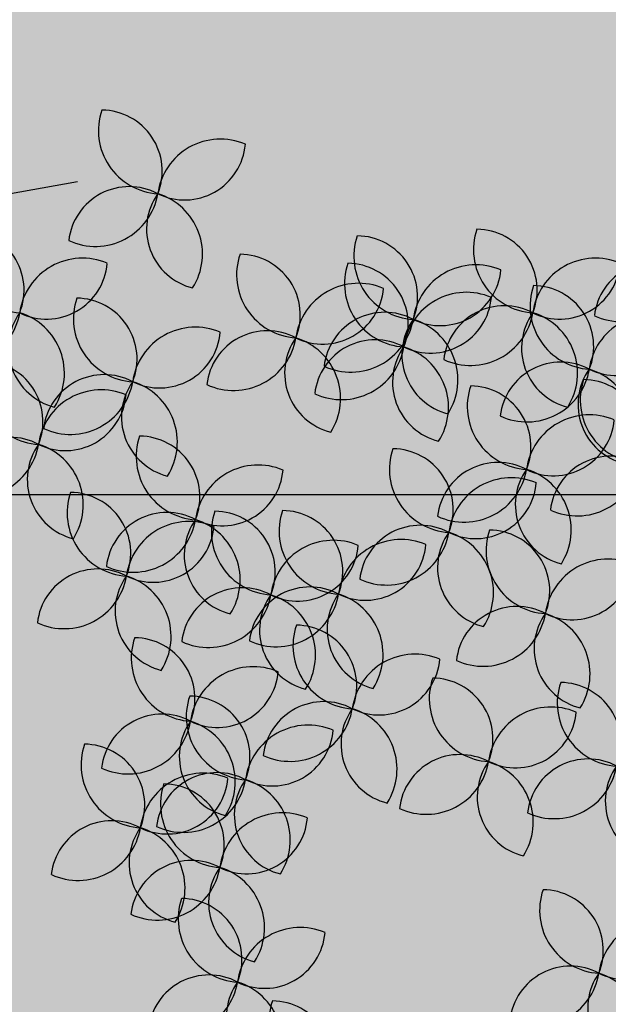
# Model space of a CAD drawing. Units: metres. Extents: x 447.9 to 478.5, y 1894.7 to 1986.3.
# Drawn here: x 469 to 469.3, y 1908.1 to 1908.6 of the extents above; entities that cross this region are included whole.
import ezdxf

# ---------------------------------------------------------------- set-up
doc = ezdxf.new("R2010")
doc.units = ezdxf.units.M
doc.header["$LTSCALE"] = 48
doc.header["$MEASUREMENT"] = 0
for name, color, linetype in [('ARBOL', 3, 'Continuous'), ('DEFAUT', 7, 'Continuous'), ('pisos', 1, 'Continuous')]:
    doc.layers.add(name, color=color, linetype=linetype)

# ---------------------------------------------------------------- blocks, each defined once
blk = doc.blocks.new('52')
at = {"layer": 'ARBOL', "color": 62}
for centre, radius, start, end in [((4663.1615, 1754.4694), 0.0911, 161.0667, 266.4037), ((4663.0744, 1754.4112), 0.0878, 338.147, 89.3234), ((4663.246, 1754.3661), 0.0911, 66.8071, 172.1441), ((4663.1945, 1754.4573), 0.0878, 243.8874, 355.0638), ((4663.1148, 1754.3009), 0.0878, 62.1384, 173.3149), ((4663.0661, 1754.3937), 0.0911, 245.0581, 350.3951), ((4663.2274, 1754.3278), 0.0878, 144.6671, 255.8435), ((4663.1291, 1754.2915), 0.0911, 327.5868, 72.9238), ((4662.9627, 1754.2978), 0.0911, 161.0667, 266.4037), ((4662.8755, 1754.2396), 0.0878, 338.147, 89.3234), ((4663.3604, 1754.2617), 0.0911, 161.0667, 266.4037), ((4663.2732, 1754.2035), 0.0878, 338.147, 89.3234), ((4663.5158, 1754.2486), 0.0911, 161.0667, 266.4037), ((4663.4286, 1754.1904), 0.0878, 338.147, 89.3234), ((4663.4449, 1754.1583), 0.0911, 66.8071, 172.1441), ((4663.3933, 1754.2496), 0.0878, 243.8874, 355.0638), ((4663.6003, 1754.1453), 0.0911, 66.8071, 172.1441), ((4663.5487, 1754.2366), 0.0878, 243.8874, 355.0638), ((4663.2099, 1754.0951), 0.0911, 66.8071, 172.1441), ((4663.3136, 1754.0932), 0.0878, 62.1384, 173.3149), ((4663.1583, 1754.1864), 0.0878, 243.8874, 355.0638), ((4663.2649, 1754.186), 0.0911, 245.0581, 350.3951), ((4663.4263, 1754.12), 0.0878, 144.6671, 255.8435), ((4663.3279, 1754.0837), 0.0911, 327.5868, 72.9238), ((4663.469, 1754.0802), 0.0878, 62.1384, 173.3149), ((4663.4203, 1754.1729), 0.0911, 245.0581, 350.3951), ((4663.1286, 1753.9415), 0.0878, 338.147, 89.3234), ((4663.3003, 1753.8964), 0.0911, 66.8071, 172.1441), ((4663.2487, 1753.9877), 0.0878, 243.8874, 355.0638), ((4663.3242, 1753.8914), 0.0911, 161.0667, 266.4037), ((4663.2371, 1753.8332), 0.0878, 338.147, 89.3234), ((4663.2008, 1753.8151), 0.0911, 66.8071, 172.1441), ((4663.1493, 1753.9064), 0.0878, 243.8874, 355.0638), ((4663.2817, 1753.8581), 0.0878, 144.6671, 255.8435), ((4663.1833, 1753.8218), 0.0911, 327.5868, 72.9238), ((4663.4087, 1753.788), 0.0911, 66.8071, 172.1441), ((4663.3571, 1753.8793), 0.0878, 243.8874, 355.0638), ((4663.2775, 1753.7229), 0.0878, 62.1384, 173.3149), ((4663.2287, 1753.8157), 0.0911, 245.0581, 350.3951), ((4663.2932, 1753.6058), 0.0911, 66.8071, 172.1441), ((4663.2416, 1753.6971), 0.0878, 243.8874, 355.0638), ((4663.2879, 1753.625), 0.0911, 161.0667, 266.4037), ((4663.2008, 1753.5668), 0.0878, 338.147, 89.3234), ((4663.2746, 1753.5675), 0.0878, 144.6671, 255.8435), ((4663.1762, 1753.5312), 0.0911, 327.5868, 72.9238), ((4663.2209, 1753.4524), 0.0911, 66.8071, 172.1441), ((4663.2412, 1753.4565), 0.0878, 62.1384, 173.3149), ((4663.1694, 1753.5436), 0.0878, 243.8874, 355.0638), ((4663.1924, 1753.5493), 0.0911, 245.0581, 350.3951), ((4663.2509, 1753.4985), 0.0911, 161.0667, 266.4037), ((4663.1637, 1753.4403), 0.0878, 338.147, 89.3234), ((4663.3538, 1753.4834), 0.0878, 144.6671, 255.8435), ((4663.2555, 1753.4471), 0.0911, 327.5868, 72.9238), ((4663.2042, 1753.33), 0.0878, 62.1384, 173.3149), ((4663.1554, 1753.4228), 0.0911, 245.0581, 350.3951), ((4663.3168, 1753.3569), 0.0878, 144.6671, 255.8435), ((4663.2184, 1753.3206), 0.0911, 327.5868, 72.9238), ((4663.1892, 1753.2751), 0.0878, 338.147, 89.3234), ((4661.7777, 1753.2427), 0.0911, 66.8071, 172.1441), ((4661.7261, 1753.334), 0.0878, 243.8874, 355.0638), ((4663.3608, 1753.23), 0.0911, 66.8071, 172.1441)]:
    blk.add_arc(centre, radius, start, end, dxfattribs=at)
at = {"layer": 'ARBOL', "color": 60}
for centre, radius, start, end in [((4661.598, 1754.2978), 0.0911, 161.0667, 266.4037), ((4661.5108, 1754.2396), 0.0878, 338.147, 89.3234), ((4661.4257, 1754.2882), 0.0911, 161.0667, 266.4037), ((4661.3386, 1754.23), 0.0878, 338.147, 89.3234), ((4663.0472, 1754.1945), 0.0911, 66.8071, 172.1441), ((4661.5102, 1754.1849), 0.0911, 66.8071, 172.1441), ((4661.4587, 1754.2762), 0.0878, 243.8874, 355.0638), ((4662.9956, 1754.2857), 0.0878, 243.8874, 355.0638), ((4661.6794, 1754.2165), 0.0911, 161.0667, 266.4037), ((4661.5922, 1754.1583), 0.0878, 338.147, 89.3234), ((4663.1254, 1754.1984), 0.0911, 161.0667, 266.4037), ((4663.0382, 1754.1402), 0.0878, 338.147, 89.3234), ((4661.5513, 1754.1293), 0.0878, 62.1384, 173.3149), ((4661.379, 1754.1198), 0.0878, 62.1384, 173.3149), ((4661.3302, 1754.2125), 0.0911, 245.0581, 350.3951), ((4661.4916, 1754.1466), 0.0878, 144.6671, 255.8435), ((4661.3933, 1754.1103), 0.0911, 327.5868, 72.9238), ((4661.5025, 1754.2221), 0.0911, 245.0581, 350.3951), ((4661.6639, 1754.1562), 0.0878, 144.6671, 255.8435), ((4661.5656, 1754.1199), 0.0911, 327.5868, 72.9238), ((4661.7638, 1754.1132), 0.0911, 66.8071, 172.1441), ((4661.7123, 1754.2044), 0.0878, 243.8874, 355.0638), ((4661.6326, 1754.048), 0.0878, 62.1384, 173.3149), ((4661.5839, 1754.1408), 0.0911, 245.0581, 350.3951), ((4661.7452, 1754.0749), 0.0878, 144.6671, 255.8435), ((4661.6469, 1754.0386), 0.0911, 327.5868, 72.9238), ((4661.7517, 1754.081), 0.0911, 161.0667, 266.4037), ((4661.6645, 1754.0228), 0.0878, 338.147, 89.3234), ((4661.589, 1754.072), 0.0911, 161.0667, 266.4037), ((4661.5018, 1754.0138), 0.0878, 338.147, 89.3234), ((4663.1913, 1754.0568), 0.0878, 144.6671, 255.8435), ((4663.0929, 1754.0205), 0.0911, 327.5868, 72.9238), ((4661.6735, 1753.9687), 0.0911, 66.8071, 172.1441), ((4661.6219, 1754.0599), 0.0878, 243.8874, 355.0638), ((4663.2158, 1753.9997), 0.0911, 161.0667, 266.4037), ((4661.477, 1753.9814), 0.0911, 161.0667, 266.4037), ((4661.3899, 1753.9232), 0.0878, 338.147, 89.3234), ((4661.7049, 1753.9126), 0.0878, 62.1384, 173.3149), ((4661.5423, 1753.9035), 0.0878, 62.1384, 173.3149), ((4661.6562, 1754.0053), 0.0911, 245.0581, 350.3951), ((4661.4935, 1753.9963), 0.0911, 245.0581, 350.3951), ((4661.5615, 1753.8781), 0.0911, 66.8071, 172.1441), ((4661.6549, 1753.9304), 0.0878, 144.6671, 255.8435), ((4661.5565, 1753.8941), 0.0911, 327.5868, 72.9238), ((4661.5099, 1753.9693), 0.0878, 243.8874, 355.0638), ((4661.3181, 1753.8924), 0.0911, 161.0667, 266.4037), ((4661.2309, 1753.8342), 0.0878, 338.147, 89.3234), ((4663.169, 1753.8313), 0.0878, 62.1384, 173.3149), ((4661.4303, 1753.8129), 0.0878, 62.1384, 173.3149), ((4663.1203, 1753.9241), 0.0911, 245.0581, 350.3951), ((4661.3815, 1753.9057), 0.0911, 245.0581, 350.3951), ((4661.5429, 1753.8398), 0.0878, 144.6671, 255.8435), ((4661.4446, 1753.8035), 0.0911, 327.5868, 72.9238), ((4661.6161, 1753.8643), 0.0911, 161.0667, 266.4037), ((4661.5289, 1753.8061), 0.0878, 338.147, 89.3234), ((4661.4026, 1753.7891), 0.0911, 66.8071, 172.1441), ((4661.351, 1753.8804), 0.0878, 243.8874, 355.0638), ((4661.7006, 1753.7609), 0.0911, 66.8071, 172.1441), ((4661.649, 1753.8522), 0.0878, 243.8874, 355.0638), ((4663.1822, 1753.7768), 0.0878, 144.6671, 255.8435), ((4663.0839, 1753.7405), 0.0911, 327.5868, 72.9238), ((4661.2714, 1753.724), 0.0878, 62.1384, 173.3149), ((4661.2226, 1753.8168), 0.0911, 245.0581, 350.3951), ((4661.384, 1753.7508), 0.0878, 144.6671, 255.8435), ((4661.2856, 1753.7145), 0.0911, 327.5868, 72.9238), ((4661.5694, 1753.6958), 0.0878, 62.1384, 173.3149), ((4661.5206, 1753.7886), 0.0911, 245.0581, 350.3951), ((4661.682, 1753.7226), 0.0878, 144.6671, 255.8435), ((4661.5836, 1753.6864), 0.0911, 327.5868, 72.9238), ((4663.2087, 1753.7092), 0.0911, 161.0667, 266.4037), ((4663.1215, 1753.6509), 0.0878, 338.147, 89.3234), ((4661.5343, 1753.651), 0.0911, 161.0667, 266.4037), ((4661.4471, 1753.5928), 0.0878, 338.147, 89.3234), ((4661.7186, 1753.6446), 0.0911, 161.0667, 266.4037), ((4661.6315, 1753.5864), 0.0878, 338.147, 89.3234), ((4661.6187, 1753.5477), 0.0911, 66.8071, 172.1441), ((4661.5672, 1753.6389), 0.0878, 243.8874, 355.0638), ((4663.162, 1753.5407), 0.0878, 62.1384, 173.3149), ((4663.1132, 1753.6335), 0.0911, 245.0581, 350.3951), ((4663.1365, 1753.5557), 0.0911, 161.0667, 266.4037), ((4663.0493, 1753.4975), 0.0878, 338.147, 89.3234), ((4661.4875, 1753.4825), 0.0878, 62.1384, 173.3149), ((4661.4388, 1753.5753), 0.0911, 245.0581, 350.3951), ((4661.6001, 1753.5094), 0.0878, 144.6671, 255.8435), ((4661.5018, 1753.4731), 0.0911, 327.5868, 72.9238), ((4661.6719, 1753.4762), 0.0878, 62.1384, 173.3149), ((4661.6231, 1753.569), 0.0911, 245.0581, 350.3951), ((4661.7845, 1753.503), 0.0878, 144.6671, 255.8435), ((4663.0897, 1753.3872), 0.0878, 62.1384, 173.3149), ((4663.041, 1753.48), 0.0911, 245.0581, 350.3951), ((4663.2023, 1753.4141), 0.0878, 144.6671, 255.8435), ((4663.104, 1753.3778), 0.0911, 327.5868, 72.9238), ((4661.6932, 1753.346), 0.0911, 161.0667, 266.4037), ((4661.606, 1753.2878), 0.0878, 338.147, 89.3234), ((4663.2763, 1753.3333), 0.0911, 161.0667, 266.4037), ((4663.3092, 1753.3212), 0.0878, 243.8874, 355.0638), ((4661.6465, 1753.1776), 0.0878, 62.1384, 173.3149), ((4661.5977, 1753.2703), 0.0911, 245.0581, 350.3951), ((4661.7591, 1753.2044), 0.0878, 144.6671, 255.8435), ((4661.6608, 1753.1681), 0.0911, 327.5868, 72.9238), ((4663.2296, 1753.1649), 0.0878, 62.1384, 173.3149), ((4663.1808, 1753.2576), 0.0911, 245.0581, 350.3951), ((4663.3422, 1753.1917), 0.0878, 144.6671, 255.8435), ((4663.2439, 1753.1554), 0.0911, 327.5868, 72.9238), ((4663.407, 1753.1857), 0.0911, 161.0667, 266.4037), ((4663.3199, 1753.1275), 0.0878, 338.147, 89.3234)]:
    blk.add_arc(centre, radius, start, end, dxfattribs=at)
at = {"layer": 'ARBOL', "color": 64}
for centre, radius, start, end in [((4661.6825, 1754.1945), 0.0911, 66.8071, 172.1441), ((4661.7682, 1754.1926), 0.0878, 62.1384, 173.3149), ((4661.6309, 1754.2857), 0.0878, 243.8874, 355.0638), ((4661.7194, 1754.2853), 0.0911, 245.0581, 350.3951), ((4662.8672, 1754.2221), 0.0911, 245.0581, 350.3951), ((4663.0286, 1754.1562), 0.0878, 144.6671, 255.8435), ((4662.9303, 1754.1199), 0.0911, 327.5868, 72.9238), ((4663.5816, 1754.107), 0.0878, 144.6671, 255.8435), ((4663.4833, 1754.0707), 0.0911, 327.5868, 72.9238), ((4662.9898, 1754.1081), 0.0911, 161.0667, 266.4037), ((4662.9027, 1754.0499), 0.0878, 338.147, 89.3234), ((4663.0787, 1754.03), 0.0878, 62.1384, 173.3149), ((4663.0743, 1754.0048), 0.0911, 66.8071, 172.1441), ((4663.0299, 1754.1228), 0.0911, 245.0581, 350.3951), ((4663.0227, 1754.0961), 0.0878, 243.8874, 355.0638), ((4662.9431, 1753.9397), 0.0878, 62.1384, 173.3149), ((4662.8943, 1754.0324), 0.0911, 245.0581, 350.3951), ((4663.0557, 1753.9665), 0.0878, 144.6671, 255.8435), ((4662.9574, 1753.9302), 0.0911, 327.5868, 72.9238), ((4663.1164, 1753.9185), 0.0911, 161.0667, 266.4037), ((4663.0292, 1753.8603), 0.0878, 338.147, 89.3234), ((4663.0696, 1753.75), 0.0878, 62.1384, 173.3149), ((4663.0209, 1753.8428), 0.0911, 245.0581, 350.3951), ((4663.3901, 1753.7497), 0.0878, 144.6671, 255.8435), ((4663.2918, 1753.7134), 0.0911, 327.5868, 72.9238), ((4663.4416, 1753.7272), 0.0911, 161.0667, 266.4037), ((4663.3545, 1753.669), 0.0878, 338.147, 89.3234), ((4663.5261, 1753.6239), 0.0911, 66.8071, 172.1441), ((4663.4745, 1753.7152), 0.0878, 243.8874, 355.0638), ((4663.3949, 1753.5588), 0.0878, 62.1384, 173.3149), ((4663.3461, 1753.6516), 0.0911, 245.0581, 350.3951), ((4663.5075, 1753.5856), 0.0878, 144.6671, 255.8435), ((4663.4092, 1753.5493), 0.0911, 327.5868, 72.9238), ((4663.3724, 1753.5217), 0.0911, 66.8071, 172.1441), ((4663.3209, 1753.6129), 0.0878, 243.8874, 355.0638), ((4663.3354, 1753.3952), 0.0911, 66.8071, 172.1441), ((4663.2838, 1753.4864), 0.0878, 243.8874, 355.0638)]:
    blk.add_arc(centre, radius, start, end, dxfattribs=at)
blk = doc.blocks.new('BNX_3D_SORBU_A')
at = {"layer": 'DEFAUT', "color": 92}
blk.add_line((804.10461, -1959.35718, 3409.73096), (746.95417, -2249.34238, 3461.13535), dxfattribs=at)

msp = doc.modelspace()

# ---------------------------------------------------------------- hatches: boundary and pattern name
h = msp.add_hatch()
h.set_pattern_fill('BRICKS', color=27, style=0, pattern_type=2)
h.set_pattern_definition([(0, (0, 17.08453), (0.25, 0.2), [0.47, -0.03]), (0, (0, 17.25453), (0.25, 0.2), [0.47, -0.03]), (90, (0, 17.08453), (-0.25, 0.2), [0.17, -0.23]), (90, (-0.03, 17.08453), (-0.25, 0.2), [0.17, -0.23])])
h.paths.add_polyline_path([(474.2625, 1908.38431), (474.2625, 1910.48431), (471.9625, 1910.48431), (471.9625, 1909.48431), (470.4625, 1909.48431), (470.4625, 1910.48431), (467.9625, 1910.48431), (467.9625, 1909.48431), (466.4625, 1909.48431), (466.4625, 1910.48431), (466.2625, 1910.48431), (466.2625, 1909.48431), (464.7625, 1909.48431), (464.7625, 1910.48431), (462.2625, 1910.48431), (462.2625, 1908.38431)])
h.paths.add_polyline_path([(460.2625, 1908.38431), (460.2625, 1910.48431), (457.7625, 1910.48431), (457.7625, 1909.48431), (456.2625, 1909.48431), (456.2625, 1908.38431)])
h = msp.add_hatch()
h.set_pattern_fill('GRAVEL', color=41, scale=0.5, style=0)
h.set_pattern_definition([(228.0128, (0.36, 62.954418), (-3.9999991161, -4.5000006708), [0.067268, -6.659544]), (184.9697, (0.315, 62.904418), (6.00000052576, 0.4999956535), [0.115434, -11.4279625]), (132.5104, (0.2, 62.894418), (4.99999535917, -5.50000433694), [0.081394, -8.058016]), (267.2737, (0.005, 62.769418), (0.49999800886, 10.0000001475), [0.105119, -10.406779]), (292.8337, (0, 62.664418), (-2.50000495272, 5.9999982059), [0.1030775, -10.2046865]), (357.2737, (0.04, 62.569418), (-10.0000001475, 0.49999800886), [0.105119, -10.406779]), (37.6942, (0.145, 62.564418), (-6.50000367281, -4.99999520258), [0.1390145, -13.7624245]), (72.2553, (0.255, 62.649418), (3.50000538135, 10.99999811562), [0.131244, -12.9931605]), (121.4296, (0.295, 62.774418), (-4.0000041171, 6.49999751825), [0.105475, -10.4420365]), (175.2364, (0.24, 62.864418), (5.5000004732, -0.4999957663), [0.120416, -5.9003815]), (222.3974, (0.12, 62.874418), (-6.00000367554, -5.49999604101), [0.155724, -15.4166875]), (138.8141, (0.5, 62.764418), (-3.5000014734, 2.9999986567), [0.0531505, -5.261922]), (171.4692, (0.46, 62.799418), (6.4999991424, -1.00000395502), [0.1011185, -10.0107555]), (225, (0.36, 62.8144), (-6e-17, -0.500000155), [0.0707105, -0.636396]), (203.1986, (0.325, 62.87442), (2.4999998653, 1.0000006626), [0.038079, -3.7698075]), (291.8014, (0.29, 62.85942), (-0.4999999553, 1.5000001365), [0.0538515, -2.638731]), (30.9638, (0.31, 62.80942), (1.499999011, 1.0000012418), [0.0874645, -2.8280115]), (161.5651, (0.385, 62.85442), (1.000000217, -0.499999202), [0.0632455, -1.5178935]), (16.3895, (0, 62.859418), (5.0000010992, 1.4999963549), [0.0886, -8.7714225]), (70.3462, (0.085, 62.884418), (-1.9999976237, -5.5000010678), [0.0743305, -7.358704]), (293.1986, (0.385, 62.95442), (-1.0000006626, 2.4999998653), [0.0761575, -3.731729]), (343.6105, (0.415, 62.884418), (-5.0000010992, 1.4999963549), [0.0886, -8.7714225]), (339.444, (0, 62.54942), (-2.5000009223, 0.9999979982), [0.08544, -4.186562]), (294.7751, (0.08, 62.519418), (-2.4999960946, 5.5000017109), [0.071589, -7.0873215]), (66.8014, (0.39, 62.45442), (1.0000006626, 2.4999998653), [0.0761575, -3.731729]), (17.354, (0.42, 62.524418), (-6.50000100955, -1.99999725113), [0.0838155, -8.297712]), (69.444, (0.145, 62.45442), (-0.9999979982, -2.5000009223), [0.04272, -4.229282]), (101.3099, (0.36, 62.45442), (-0.499998816, 2.000000376), [0.025495, -2.5240145]), (165.9638, (0.355, 62.47942), (1.500000273, -0.499999029), [0.1030775, -1.958475]), (186.009, (0.255, 62.504418), (4.99999987545, 0.49999965874), [0.095525, -9.4569615]), (303.6901, (0.31, 62.76442), (-0.500000667, 0.999999779), [0.072111, -1.7306645]), (353.1572, (0.35, 62.704418), (8.49999968274, -1.00000399896), [0.125897, -12.4637815]), (60.9454, (0.475, 62.68942), (-2.0000000136, -3.5000001923), [0.051478, -5.096337]), (90, (0.5, 62.7344), (-0.5, 0.5), [0.03, -0.47]), (120.2564, (0.245, 62.519418), (1.9999974434, -3.5000012279), [0.069462, -6.87676]), (48.0128, (0.21, 62.579418), (3.9999991161, 4.5000006708), [0.134536, -6.592276]), (0, (0.3, 62.6794), (0.5, 0.5), [0.13, -0.37]), (325.3048, (0.43, 62.679418), (-4.9999971295, 3.5000043048), [0.079057, -7.826637]), (254.0546, (0.495, 62.63442), (-0.4999999446, -2.0000000633), [0.072801, -3.567254]), (207.646, (0.475, 62.564418), (-9.4999979036, -5.00000385658), [0.1185325, -11.734737]), (175.4261, (0.37, 62.509418), (-6.50000027916, 0.49999740058), [0.1253995, -12.414537])])
h.paths.add_polyline_path([(453.29371, 1908.38431), (453.29371, 1907.78431), (460.2625, 1907.78431), (460.2625, 1907.93431), (460.2625, 1908.38431)])
h.paths.add_polyline_path([(462.2625, 1908.38431), (462.2625, 1907.78431), (475.9625, 1907.78431), (475.9625, 1908.38431)])
h.paths.add_polyline_path([(464.88417, 1908.13015, -1), (464.73417, 1908.13015, -1)], flags=16)
h.paths.add_polyline_path([(467.54579, 1908.01195, -1), (467.39579, 1908.01195, -1)], flags=16)
h.paths.add_polyline_path([(469.94124, 1908.15969, -1), (469.79124, 1908.15969, -1)], flags=16)
h.paths.add_polyline_path([(472.86902, 1908.0415, -1), (472.71902, 1908.0415, -1)], flags=16)
h.paths.add_polyline_path([(451.39371, 1907.78431), (451.77746, 1907.78431), (451.77746, 1908.38431), (451.39371, 1908.38431)])

# ---------------------------------------------------------------- linework, layer by layer
at = {"color": 41}
msp.add_line((451.39371, 1908.38431), (475.9625, 1908.38431), dxfattribs=at)

# ---------------------------------------------------------------- block references
at = {"linetype": 'Continuous', "extrusion": (4.89859e-16, 1, 0), "xscale": 0.0002239656436398046, "yscale": 0.0002239656436398046, "zscale": 0.0002239656436398046, "rotation": 270}
msp.add_blockref('BNX_3D_SORBU_A', (-468.54206, -0.04638, 1907.76259), dxfattribs=at)
at = {"layer": 'pisos', "color": 60, "xscale": 0.3404160124458326, "yscale": 0.3404160124458326, "zscale": 0.3404160124458326}
for p in [(-1118.32774, 1311.31331), (-1117.61167, 1311.31331)]:
    msp.add_blockref('52', p, dxfattribs=at)

doc.saveas('drawing.dxf')
